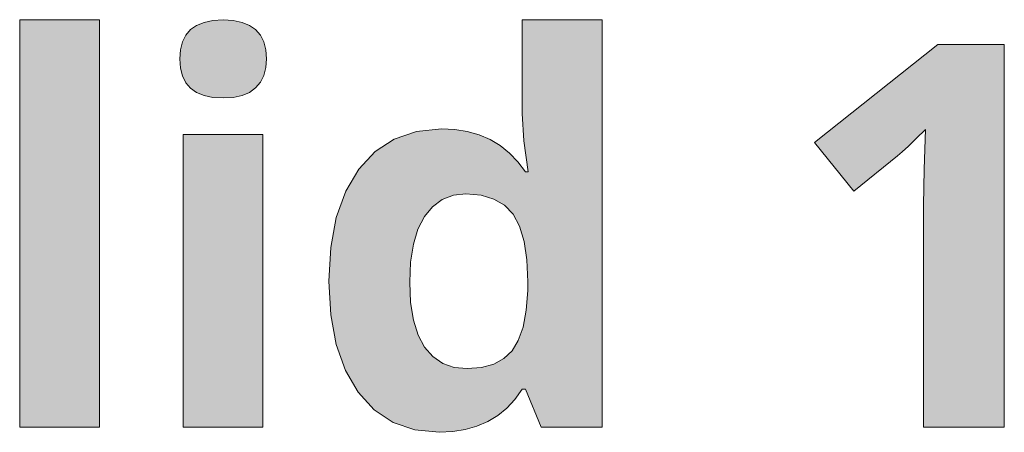
# Model space of a CAD drawing. Units: millimetres. Extents: x 0 to 420, y 0 to 297.
# Drawn here: x 72 to 81, y 278 to 282 of the extents above; entities that cross this region are included whole.
import ezdxf

# ---------------------------------------------------------------- set-up
doc = ezdxf.new("R2010")
doc.units = ezdxf.units.MM
doc.header["$MEASUREMENT"] = 0
doc.layers.add('Layer 1', color=7, linetype='Continuous', lineweight=0)

# ---------------------------------------------------------------- blocks, each defined once
blk = doc.blocks.new('Block_0')
at = {"layer": 'Layer 1', "true_color": 0x000000, "transparency": 33554687}
h = blk.add_hatch(color=18, dxfattribs=at)
h.dxf.hatch_style = 2
h.paths.add_polyline_path([(72.4289, 278.2985), (72.4289, 282.0082), (71.7017, 282.0082), (71.7017, 278.2985), (72.4289, 278.2985)])
h = blk.add_hatch(color=18, dxfattribs=at)
h.dxf.hatch_style = 2
h.paths.add_polyline_path([(73.1609, 281.653), (73.1668, 281.5683), (73.1846, 281.4955), (73.2151, 281.4341), (73.2587, 281.3833), (73.3146, 281.3439), (73.3827, 281.3168), (73.4631, 281.3008), (73.5567, 281.2953), (73.6486, 281.3008), (73.7282, 281.3168), (73.7963, 281.3465), (73.8522, 281.3884), (73.8958, 281.44), (73.9263, 281.5002), (73.9458, 281.5717), (73.9525, 281.653), (73.9458, 281.7351), (73.9263, 281.8054), (73.8958, 281.8668), (73.8522, 281.9176), (73.7963, 281.9569), (73.7282, 281.984), (73.6486, 282.0022), (73.5567, 282.0082), (73.4631, 282.0022), (73.3827, 281.984), (73.3146, 281.9569), (73.2587, 281.9176), (73.2151, 281.8668), (73.1846, 281.8054), (73.1668, 281.7351), (73.1609, 281.653)])
h = blk.add_hatch(color=18, dxfattribs=at)
h.dxf.hatch_style = 2
edge = h.paths.add_edge_path()
edge.add_spline(control_points=[(75.526, 278.2507), (75.526, 278.2507), (75.303, 278.2735), (75.303, 278.2735), (75.303, 278.2735), (75.1065, 278.3413), (75.1065, 278.3413), (75.1065, 278.3413), (74.9334, 278.4551), (74.9334, 278.4551), (74.9334, 278.4551), (74.7869, 278.6156), (74.7869, 278.6156), (74.7869, 278.6156), (74.6701, 278.8145), (74.6701, 278.8145), (74.6701, 278.8145), (74.5867, 279.0495), (74.5867, 279.0495), (74.5867, 279.0495), (74.5367, 279.32), (74.5367, 279.32), (74.5367, 279.32), (74.5198, 279.6265), (74.5198, 279.6265), (74.5198, 279.6265), (74.5367, 279.9351), (74.5367, 279.9351), (74.5367, 279.9351), (74.5867, 280.2081), (74.5867, 280.2081), (74.5867, 280.2081), (74.6726, 280.4452), (74.6726, 280.4452), (74.6726, 280.4452), (74.7916, 280.6467), (74.7916, 280.6467), (74.7916, 280.6467), (74.9406, 280.8072), (74.9406, 280.8072), (74.9406, 280.8072), (75.1158, 280.921), (75.1158, 280.921), (75.1158, 280.921), (75.3174, 280.9904), (75.3174, 280.9904), (75.3174, 280.9904), (75.5451, 281.0137), (75.5451, 281.0137), (75.5451, 281.0137), (75.6666, 281.0078), (75.6666, 281.0078), (75.6666, 281.0078), (75.7809, 280.9896), (75.7809, 280.9896), (75.7809, 280.9896), (75.8884, 280.9587), (75.8884, 280.9587), (75.8884, 280.9587), (75.9883, 280.9159), (75.9883, 280.9159), (75.9883, 280.9159), (76.0802, 280.8613), (76.0802, 280.8613), (76.0802, 280.8613), (76.1649, 280.794), (76.1649, 280.794), (76.1649, 280.794), (76.2423, 280.7144), (76.2423, 280.7144), (76.2423, 280.7144), (76.3126, 280.623), (76.3126, 280.623), (76.3126, 280.623), (76.3367, 280.623), (76.3367, 280.623), (76.3367, 280.623), (76.2952, 280.9049), (76.2952, 280.9049), (76.2952, 280.9049), (76.2817, 281.1547), (76.2817, 281.1547), (76.2817, 281.1547), (76.2817, 282.0082), (76.2817, 282.0082), (76.2817, 282.0082), (77.0111, 282.0082), (77.0111, 282.0082), (77.0111, 282.0082), (77.0111, 278.2985), (77.0111, 278.2985), (77.0111, 278.2985), (76.4536, 278.2985), (76.4536, 278.2985), (76.4536, 278.2985), (76.3126, 278.6439), (76.3126, 278.6439), (76.3126, 278.6439), (76.2817, 278.6439), (76.2817, 278.6439), (76.2817, 278.6439), (76.2157, 278.5504), (76.2157, 278.5504), (76.2157, 278.5504), (76.1412, 278.4699), (76.1412, 278.4699), (76.1412, 278.4699), (76.0582, 278.4026), (76.0582, 278.4026), (76.0582, 278.4026), (75.9672, 278.3484), (75.9672, 278.3484), (75.9672, 278.3484), (75.869, 278.3057), (75.869, 278.3057), (75.869, 278.3057), (75.7627, 278.2752), (75.7627, 278.2752), (75.7627, 278.2752), (75.6484, 278.257), (75.6484, 278.257), (75.6484, 278.257), (75.526, 278.2507), (75.526, 278.2507)], knot_values=[0, 0, 0, 0, 1, 1, 1, 2, 2, 2, 3, 3, 3, 4, 4, 4, 5, 5, 5, 6, 6, 6, 7, 7, 7, 8, 8, 8, 9, 9, 9, 10, 10, 10, 11, 11, 11, 12, 12, 12, 13, 13, 13, 14, 14, 14, 15, 15, 15, 16, 16, 16, 17, 17, 17, 18, 18, 18, 19, 19, 19, 20, 20, 20, 21, 21, 21, 22, 22, 22, 23, 23, 23, 24, 24, 24, 25, 25, 25, 26, 26, 26, 27, 27, 27, 28, 28, 28, 29, 29, 29, 30, 30, 30, 31, 31, 31, 32, 32, 32, 33, 33, 33, 34, 34, 34, 35, 35, 35, 36, 36, 36, 37, 37, 37, 38, 38, 38, 39, 39, 39, 40, 40, 40, 41, 41, 41, 41], degree=3, periodic=0)
edge.add_line((75.526, 278.2507), (75.526, 278.2507))
edge = h.paths.add_edge_path()
edge.add_spline(control_points=[(75.7809, 278.8302), (75.7809, 278.8302), (75.9104, 278.8403), (75.9104, 278.8403), (75.9104, 278.8403), (76.0218, 278.8704), (76.0218, 278.8704), (76.0218, 278.8704), (76.1149, 278.9212), (76.1149, 278.9212), (76.1149, 278.9212), (76.1886, 278.9923), (76.1886, 278.9923), (76.1886, 278.9923), (76.2461, 279.0867), (76.2461, 279.0867), (76.2461, 279.0867), (76.2889, 279.2091), (76.2889, 279.2091), (76.2889, 279.2091), (76.3177, 279.3619), (76.3177, 279.3619), (76.3177, 279.3619), (76.3317, 279.5431), (76.3317, 279.5431), (76.3317, 279.5431), (76.3317, 279.6214), (76.3317, 279.6214), (76.3317, 279.6214), (76.3236, 279.8208), (76.3236, 279.8208), (76.3236, 279.8208), (76.2982, 279.9889), (76.2982, 279.9889), (76.2982, 279.9889), (76.2567, 280.1281), (76.2567, 280.1281), (76.2567, 280.1281), (76.1983, 280.2365), (76.1983, 280.2365), (76.1983, 280.2365), (76.1196, 280.3178), (76.1196, 280.3178), (76.1196, 280.3178), (76.0243, 280.3749), (76.0243, 280.3749), (76.0243, 280.3749), (75.9066, 280.4109), (75.9066, 280.4109), (75.9066, 280.4109), (75.769, 280.4228), (75.769, 280.4228), (75.769, 280.4228), (75.6539, 280.4096), (75.6539, 280.4096), (75.6539, 280.4096), (75.5523, 280.3703), (75.5523, 280.3703), (75.5523, 280.3703), (75.4638, 280.3051), (75.4638, 280.3051), (75.4638, 280.3051), (75.3902, 280.2153), (75.3902, 280.2153), (75.3902, 280.2153), (75.3317, 280.1006), (75.3317, 280.1006), (75.3317, 280.1006), (75.2898, 279.9626), (75.2898, 279.9626), (75.2898, 279.9626), (75.2649, 279.8009), (75.2649, 279.8009), (75.2649, 279.8009), (75.2564, 279.6167), (75.2564, 279.6167), (75.2564, 279.6167), (75.2649, 279.4313), (75.2649, 279.4313), (75.2649, 279.4313), (75.2898, 279.2709), (75.2898, 279.2709), (75.2898, 279.2709), (75.3322, 279.1358), (75.3322, 279.1358), (75.3322, 279.1358), (75.3923, 279.0253), (75.3923, 279.0253), (75.3923, 279.0253), (75.4668, 278.9398), (75.4668, 278.9398), (75.4668, 278.9398), (75.557, 278.8776), (75.557, 278.8776), (75.557, 278.8776), (75.6619, 278.842), (75.6619, 278.842), (75.6619, 278.842), (75.7809, 278.8302), (75.7809, 278.8302)], knot_values=[0, 0, 0, 0, 1, 1, 1, 2, 2, 2, 3, 3, 3, 4, 4, 4, 5, 5, 5, 6, 6, 6, 7, 7, 7, 8, 8, 8, 9, 9, 9, 10, 10, 10, 11, 11, 11, 12, 12, 12, 13, 13, 13, 14, 14, 14, 15, 15, 15, 16, 16, 16, 17, 17, 17, 18, 18, 18, 19, 19, 19, 20, 20, 20, 21, 21, 21, 22, 22, 22, 23, 23, 23, 24, 24, 24, 25, 25, 25, 26, 26, 26, 27, 27, 27, 28, 28, 28, 29, 29, 29, 30, 30, 30, 31, 31, 31, 32, 32, 32, 33, 33, 33, 33], degree=3, periodic=0)
edge.add_line((75.7809, 278.8302), (75.7809, 278.8302))
h = blk.add_hatch(color=18, dxfattribs=at)
h.dxf.hatch_style = 2
h.paths.add_polyline_path([(80.6755, 278.2985), (80.6755, 281.7838), (80.0701, 281.7838), (78.947, 280.8897), (79.3026, 280.4465), (79.7031, 280.7682), (79.7458, 280.805), (79.8026, 280.8571), (79.8733, 280.9253), (79.9579, 281.0091), (79.9461, 280.6467), (79.9389, 280.3153), (79.9389, 278.2985), (80.6755, 278.2985)])
h = blk.add_hatch(color=18, dxfattribs=at)
h.dxf.hatch_style = 2
h.paths.add_polyline_path([(73.9191, 278.2985), (73.9191, 280.9638), (73.1918, 280.9638), (73.1918, 278.2985), (73.9191, 278.2985)])
at = {"layer": 'Layer 1'}
for points in [[(72.4289, 278.2985), (72.4289, 282.0082), (71.7017, 282.0082), (71.7017, 278.2985), (72.4289, 278.2985)], [(73.1609, 281.653), (73.1668, 281.5683), (73.1846, 281.4955), (73.2151, 281.4341), (73.2587, 281.3833), (73.3146, 281.3439), (73.3827, 281.3168), (73.4631, 281.3008), (73.5567, 281.2953), (73.6486, 281.3008), (73.7282, 281.3168), (73.7963, 281.3465), (73.8522, 281.3884), (73.8958, 281.44), (73.9263, 281.5002), (73.9458, 281.5717), (73.9525, 281.653), (73.9458, 281.7351), (73.9263, 281.8054), (73.8958, 281.8668), (73.8522, 281.9176), (73.7963, 281.9569), (73.7282, 281.984), (73.6486, 282.0022), (73.5567, 282.0082), (73.4631, 282.0022), (73.3827, 281.984), (73.3146, 281.9569), (73.2587, 281.9176), (73.2151, 281.8668), (73.1846, 281.8054), (73.1668, 281.7351), (73.1609, 281.653)], [(80.6755, 278.2985), (80.6755, 281.7838), (80.0701, 281.7838), (78.947, 280.8897), (79.3026, 280.4465), (79.7031, 280.7682), (79.7458, 280.805), (79.8026, 280.8571), (79.8733, 280.9253), (79.9579, 281.0091), (79.9461, 280.6467), (79.9389, 280.3153), (79.9389, 278.2985), (80.6755, 278.2985)], [(73.9191, 278.2985), (73.9191, 280.9638), (73.1918, 280.9638), (73.1918, 278.2985), (73.9191, 278.2985)]]:
    blk.add_lwpolyline(points, dxfattribs=at)
for points, knots in [([(75.526, 278.2507), (75.526, 278.2507), (75.303, 278.2735), (75.303, 278.2735), (75.303, 278.2735), (75.1065, 278.3413), (75.1065, 278.3413), (75.1065, 278.3413), (74.9334, 278.4551), (74.9334, 278.4551), (74.9334, 278.4551), (74.7869, 278.6156), (74.7869, 278.6156), (74.7869, 278.6156), (74.6701, 278.8145), (74.6701, 278.8145), (74.6701, 278.8145), (74.5867, 279.0495), (74.5867, 279.0495), (74.5867, 279.0495), (74.5367, 279.32), (74.5367, 279.32), (74.5367, 279.32), (74.5198, 279.6265), (74.5198, 279.6265), (74.5198, 279.6265), (74.5367, 279.9351), (74.5367, 279.9351), (74.5367, 279.9351), (74.5867, 280.2081), (74.5867, 280.2081), (74.5867, 280.2081), (74.6726, 280.4452), (74.6726, 280.4452), (74.6726, 280.4452), (74.7916, 280.6467), (74.7916, 280.6467), (74.7916, 280.6467), (74.9406, 280.8072), (74.9406, 280.8072), (74.9406, 280.8072), (75.1158, 280.921), (75.1158, 280.921), (75.1158, 280.921), (75.3174, 280.9904), (75.3174, 280.9904), (75.3174, 280.9904), (75.5451, 281.0137), (75.5451, 281.0137), (75.5451, 281.0137), (75.6666, 281.0078), (75.6666, 281.0078), (75.6666, 281.0078), (75.7809, 280.9896), (75.7809, 280.9896), (75.7809, 280.9896), (75.8884, 280.9587), (75.8884, 280.9587), (75.8884, 280.9587), (75.9883, 280.9159), (75.9883, 280.9159), (75.9883, 280.9159), (76.0802, 280.8613), (76.0802, 280.8613), (76.0802, 280.8613), (76.1649, 280.794), (76.1649, 280.794), (76.1649, 280.794), (76.2423, 280.7144), (76.2423, 280.7144), (76.2423, 280.7144), (76.3126, 280.623), (76.3126, 280.623), (76.3126, 280.623), (76.3367, 280.623), (76.3367, 280.623), (76.3367, 280.623), (76.2952, 280.9049), (76.2952, 280.9049), (76.2952, 280.9049), (76.2817, 281.1547), (76.2817, 281.1547), (76.2817, 281.1547), (76.2817, 282.0082), (76.2817, 282.0082), (76.2817, 282.0082), (77.0111, 282.0082), (77.0111, 282.0082), (77.0111, 282.0082), (77.0111, 278.2985), (77.0111, 278.2985), (77.0111, 278.2985), (76.4536, 278.2985), (76.4536, 278.2985), (76.4536, 278.2985), (76.3126, 278.6439), (76.3126, 278.6439), (76.3126, 278.6439), (76.2817, 278.6439), (76.2817, 278.6439), (76.2817, 278.6439), (76.2157, 278.5504), (76.2157, 278.5504), (76.2157, 278.5504), (76.1412, 278.4699), (76.1412, 278.4699), (76.1412, 278.4699), (76.0582, 278.4026), (76.0582, 278.4026), (76.0582, 278.4026), (75.9672, 278.3484), (75.9672, 278.3484), (75.9672, 278.3484), (75.869, 278.3057), (75.869, 278.3057), (75.869, 278.3057), (75.7627, 278.2752), (75.7627, 278.2752), (75.7627, 278.2752), (75.6484, 278.257), (75.6484, 278.257), (75.6484, 278.257), (75.526, 278.2507), (75.526, 278.2507)], [0, 0, 0, 0, 1, 1, 1, 2, 2, 2, 3, 3, 3, 4, 4, 4, 5, 5, 5, 6, 6, 6, 7, 7, 7, 8, 8, 8, 9, 9, 9, 10, 10, 10, 11, 11, 11, 12, 12, 12, 13, 13, 13, 14, 14, 14, 15, 15, 15, 16, 16, 16, 17, 17, 17, 18, 18, 18, 19, 19, 19, 20, 20, 20, 21, 21, 21, 22, 22, 22, 23, 23, 23, 24, 24, 24, 25, 25, 25, 26, 26, 26, 27, 27, 27, 28, 28, 28, 29, 29, 29, 30, 30, 30, 31, 31, 31, 32, 32, 32, 33, 33, 33, 34, 34, 34, 35, 35, 35, 36, 36, 36, 37, 37, 37, 38, 38, 38, 39, 39, 39, 40, 40, 40, 41, 41, 41, 41]), ([(75.7809, 278.8302), (75.7809, 278.8302), (75.9104, 278.8403), (75.9104, 278.8403), (75.9104, 278.8403), (76.0218, 278.8704), (76.0218, 278.8704), (76.0218, 278.8704), (76.1149, 278.9212), (76.1149, 278.9212), (76.1149, 278.9212), (76.1886, 278.9923), (76.1886, 278.9923), (76.1886, 278.9923), (76.2461, 279.0867), (76.2461, 279.0867), (76.2461, 279.0867), (76.2889, 279.2091), (76.2889, 279.2091), (76.2889, 279.2091), (76.3177, 279.3619), (76.3177, 279.3619), (76.3177, 279.3619), (76.3317, 279.5431), (76.3317, 279.5431), (76.3317, 279.5431), (76.3317, 279.6214), (76.3317, 279.6214), (76.3317, 279.6214), (76.3236, 279.8208), (76.3236, 279.8208), (76.3236, 279.8208), (76.2982, 279.9889), (76.2982, 279.9889), (76.2982, 279.9889), (76.2567, 280.1281), (76.2567, 280.1281), (76.2567, 280.1281), (76.1983, 280.2365), (76.1983, 280.2365), (76.1983, 280.2365), (76.1196, 280.3178), (76.1196, 280.3178), (76.1196, 280.3178), (76.0243, 280.3749), (76.0243, 280.3749), (76.0243, 280.3749), (75.9066, 280.4109), (75.9066, 280.4109), (75.9066, 280.4109), (75.769, 280.4228), (75.769, 280.4228), (75.769, 280.4228), (75.6539, 280.4096), (75.6539, 280.4096), (75.6539, 280.4096), (75.5523, 280.3703), (75.5523, 280.3703), (75.5523, 280.3703), (75.4638, 280.3051), (75.4638, 280.3051), (75.4638, 280.3051), (75.3902, 280.2153), (75.3902, 280.2153), (75.3902, 280.2153), (75.3317, 280.1006), (75.3317, 280.1006), (75.3317, 280.1006), (75.2898, 279.9626), (75.2898, 279.9626), (75.2898, 279.9626), (75.2649, 279.8009), (75.2649, 279.8009), (75.2649, 279.8009), (75.2564, 279.6167), (75.2564, 279.6167), (75.2564, 279.6167), (75.2649, 279.4313), (75.2649, 279.4313), (75.2649, 279.4313), (75.2898, 279.2709), (75.2898, 279.2709), (75.2898, 279.2709), (75.3322, 279.1358), (75.3322, 279.1358), (75.3322, 279.1358), (75.3923, 279.0253), (75.3923, 279.0253), (75.3923, 279.0253), (75.4668, 278.9398), (75.4668, 278.9398), (75.4668, 278.9398), (75.557, 278.8776), (75.557, 278.8776), (75.557, 278.8776), (75.6619, 278.842), (75.6619, 278.842), (75.6619, 278.842), (75.7809, 278.8302), (75.7809, 278.8302)], [0, 0, 0, 0, 1, 1, 1, 2, 2, 2, 3, 3, 3, 4, 4, 4, 5, 5, 5, 6, 6, 6, 7, 7, 7, 8, 8, 8, 9, 9, 9, 10, 10, 10, 11, 11, 11, 12, 12, 12, 13, 13, 13, 14, 14, 14, 15, 15, 15, 16, 16, 16, 17, 17, 17, 18, 18, 18, 19, 19, 19, 20, 20, 20, 21, 21, 21, 22, 22, 22, 23, 23, 23, 24, 24, 24, 25, 25, 25, 26, 26, 26, 27, 27, 27, 28, 28, 28, 29, 29, 29, 30, 30, 30, 31, 31, 31, 32, 32, 32, 33, 33, 33, 33])]:
    blk.add_open_spline(points, degree=3, knots=knots, dxfattribs=at)

msp = doc.modelspace()

# ---------------------------------------------------------------- block references
at = {"layer": 'Layer 1'}
msp.add_blockref('Block_0', (0, 0), dxfattribs=at)

doc.saveas('drawing.dxf')
